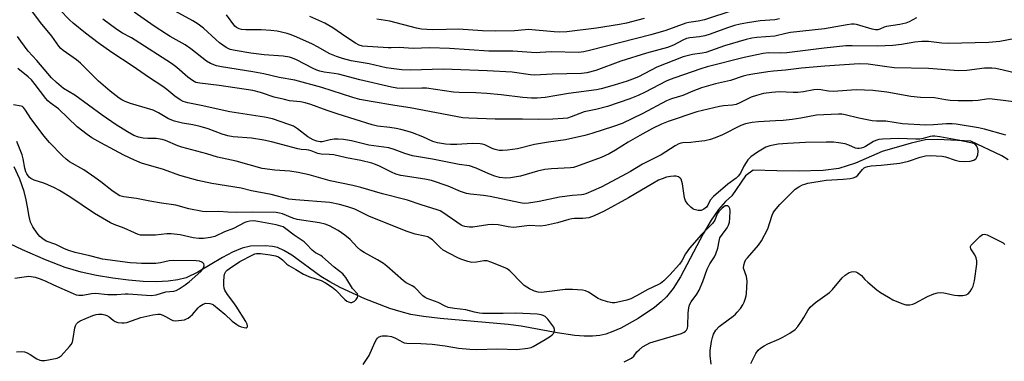
# Model space of a CAD drawing. Units: inches. Extents: x 1249772 to 1255772, y 601450 to 605451.
# Drawn here: x 1251519 to 1251864, y 601709 to 601829 of the extents above; entities that cross this region are included whole.
import ezdxf

# ---------------------------------------------------------------- set-up
doc = ezdxf.new("R2010")
doc.units = ezdxf.units.IN
doc.header["$MEASUREMENT"] = 0
doc.layers.add('HYDRO-Single Line Stream', color=4, linetype='Continuous')
doc.layers.add('Undefined', color=1, linetype='Continuous')

msp = doc.modelspace()

# ---------------------------------------------------------------- linework, layer by layer
at = {"layer": 'HYDRO-Single Line Stream'}
msp.add_lwpolyline([(1251865.06, 601779.91), (1251862.89, 601781.38), (1251851.95, 601786.46), (1251840.38, 601787.06), (1251836.15, 601786.9), (1251831.18, 601785.81), (1251821.02, 601782.87), (1251811.63, 601778.82), (1251805.84, 601776.93), (1251800.31, 601776.23), (1251791.65, 601776.02), (1251784.2, 601776.06), (1251775.9, 601776.28), (1251773.25, 601774.41), (1251768.42, 601767.31), (1251766.16, 601765.33), (1251763.78, 601762.62), (1251761.22, 601758.86), (1251758.43, 601754), (1251750.45, 601738.96), (1251747.88, 601734.92), (1251745.57, 601732.04), (1251743.68, 601730.22), (1251741.35, 601728.32), (1251735.62, 601724.4), (1251729.55, 601721.05), (1251726.81, 601719.83), (1251724.35, 601718.96), (1251722.26, 601718.5), (1251719.75, 601718.26), (1251716.82, 601718.26), (1251713.49, 601718.5), (1251707.35, 601719.34), (1251694.75, 601721.68), (1251690.19, 601722.36), (1251666.41, 601724.41), (1251660.57, 601725.11), (1251656.22, 601725.87), (1251652.83, 601726.72), (1251648.86, 601727.96), (1251640.07, 601731.31), (1251631.44, 601735.31), (1251627.79, 601737.29), (1251624.75, 601739.15), (1251614.58, 601746.59), (1251611.79, 601748.27), (1251609.54, 601749.22), (1251607.8, 601749.58), (1251605.35, 601749.81), (1251600.06, 601749.71), (1251597.21, 601749.06), (1251593.84, 601747.64), (1251590.35, 601745.75), (1251581.72, 601740.6), (1251577.6, 601738.7), (1251574.63, 601737.93), (1251571.26, 601737.47), (1251567.16, 601737.29), (1251562.6, 601737.4), (1251557.47, 601737.81), (1251551.97, 601738.52), (1251546.23, 601739.5), (1251540.87, 601740.66), (1251535.33, 601742.29), (1251528.35, 601744.97), (1251520.41, 601748.45), (1251506.93, 601754.73)], dxfattribs=at)
at = {"layer": 'Undefined'}
for points, elevation in [([(1251779.05, 601835.56), (1251758.87, 601829.01), (1251756.69, 601828.46), (1251753.42, 601827.98), (1251752.33, 601827.75), (1251745.33, 601825.17), (1251740.07, 601823.68), (1251719.06, 601818.32), (1251716.66, 601817.8), (1251714.78, 601817.58), (1251705.4, 601817.75), (1251701.39, 601817.47), (1251699.97, 601817.45), (1251691.79, 601817.95), (1251683.48, 601818.05), (1251669.66, 601818.97), (1251662.82, 601819.14), (1251656.96, 601818.96), (1251652.05, 601819.33), (1251649.29, 601819.14), (1251648.18, 601819.14), (1251639.28, 601819.78), (1251638.08, 601820.09), (1251636.85, 601820.74), (1251633.39, 601823.02), (1251628.92, 601826.15), (1251626.14, 601827.8), (1251620.89, 601830.08)], 664), ([(1251864.19, 601788.57), (1251863.4, 601788.85), (1251856.81, 601790.66), (1251854.66, 601791.11), (1251846.89, 601792.42), (1251845.47, 601792.51), (1251843.49, 601792.51), (1251838.9, 601792.19), (1251836.1, 601792.11), (1251828.06, 601792.61), (1251822.31, 601793.46), (1251818.99, 601793.49), (1251817.53, 601793.62), (1251812.78, 601794.59), (1251808.04, 601795.74), (1251806.9, 601795.92), (1251805.76, 601795.99), (1251798.06, 601795.55), (1251792.6, 601794.51), (1251789.5, 601794.07), (1251786.32, 601793.74), (1251783.69, 601793.55), (1251777.78, 601793.3), (1251775.48, 601793.08), (1251773.2, 601792.52), (1251771.53, 601791.96), (1251765.19, 601788.75), (1251762.55, 601787.64), (1251760.94, 601787.06), (1251759.03, 601786.65), (1251755.81, 601786.24), (1251754.05, 601786.08), (1251751.31, 601785.95), (1251750.62, 601785.81), (1251749.9, 601785.54), (1251748.62, 601784.82), (1251743.71, 601781.75), (1251737.21, 601778.43), (1251732.93, 601775.83), (1251729.95, 601774.19), (1251722.78, 601770.44), (1251717.37, 601768.06), (1251716.58, 601767.82), (1251715.82, 601767.7), (1251712.75, 601767.47), (1251708.11, 601766.92), (1251701.05, 601765.4), (1251697.29, 601764.76), (1251695.83, 601764.67), (1251694.38, 601764.86), (1251683.93, 601767.1), (1251681.61, 601767.44), (1251677.04, 601767.91), (1251675.68, 601768.18), (1251673.59, 601768.82), (1251669.19, 601770.68), (1251663.38, 601772.67), (1251661.06, 601773.16), (1251652.72, 601774.51), (1251650.92, 601774.95), (1251649.38, 601775.58), (1251645.15, 601777.73), (1251643.8, 601778.34), (1251642.51, 601778.75), (1251638.7, 601779.7), (1251633.63, 601780.65), (1251629.19, 601781.7), (1251627.56, 601781.87), (1251624.77, 601781.98), (1251623.69, 601782.12), (1251621.29, 601783.06), (1251620.49, 601783.3), (1251619.68, 601783.45), (1251617.87, 601783.56), (1251616.62, 601783.75), (1251607.4, 601786.22), (1251604.8, 601786.82), (1251600.42, 601787.5), (1251594.05, 601788.01), (1251592.13, 601788.4), (1251590.24, 601788.96), (1251585.31, 601790.77), (1251582.53, 601791.61), (1251579.96, 601792.18), (1251576.3, 601792.81), (1251573.52, 601793.49), (1251571.44, 601794.36), (1251567.89, 601796.44), (1251566.02, 601797.33), (1251558.13, 601799.7), (1251556.24, 601800.39), (1251555.07, 601801), (1251554.15, 601801.58), (1251551, 601803.96), (1251547, 601807.51), (1251540.67, 601813.8), (1251539.22, 601814.96), (1251534.59, 601818.26), (1251533.76, 601818.95), (1251533.06, 601819.73), (1251530.63, 601823.22), (1251526.69, 601828.08), (1251523.66, 601832.09)], 652), ([(1251872.78, 601799.59), (1251858.51, 601801.25), (1251857.42, 601801.22), (1251854.53, 601800.75), (1251852.56, 601800.61), (1251847.54, 601800.59), (1251844.75, 601800.75), (1251843.08, 601800.93), (1251839.32, 601801.67), (1251834.35, 601801.82), (1251831, 601802.15), (1251822.58, 601803.61), (1251817.73, 601804.25), (1251811.9, 601804.41), (1251803.84, 601803.82), (1251802.27, 601803.97), (1251799.54, 601804.49), (1251798.22, 601804.55), (1251797.11, 601804.42), (1251793.45, 601803.78), (1251791.5, 601803.53), (1251789.86, 601803.52), (1251785.02, 601803.73), (1251782.4, 601803.51), (1251779.5, 601803.15), (1251777.05, 601802.53), (1251775.18, 601801.92), (1251771.16, 601799.86), (1251769.88, 601799.38), (1251768.6, 601799.14), (1251765.53, 601798.86), (1251764.1, 601798.65), (1251756.13, 601796.76), (1251746.12, 601793.36), (1251743.85, 601792.47), (1251740.72, 601790.93), (1251736.28, 601788.52), (1251732.21, 601786.14), (1251727.77, 601783.33), (1251725.49, 601782.04), (1251722.68, 601780.82), (1251714.13, 601777.57), (1251713.08, 601777.28), (1251712, 601777.13), (1251705.32, 601776.83), (1251702.98, 601776.58), (1251700.51, 601776.02), (1251694.53, 601774.26), (1251691.04, 601773.63), (1251689.33, 601773.51), (1251687.16, 601773.76), (1251685.59, 601774.18), (1251683.47, 601775.03), (1251679.07, 601776.99), (1251676.64, 601777.8), (1251673.11, 601778.35), (1251663.78, 601780.19), (1251656.73, 601781.38), (1251654.01, 601782.14), (1251650.36, 601783.56), (1251648.45, 601784.11), (1251641.44, 601785.04), (1251635.42, 601786.56), (1251632.58, 601787.12), (1251630.8, 601787.22), (1251629.32, 601787.19), (1251627.92, 601786.97), (1251625.19, 601786.31), (1251624.41, 601786.28), (1251623.33, 601786.45), (1251622.01, 601786.93), (1251620.09, 601787.97), (1251616.57, 601790.81), (1251615.16, 601791.71), (1251613.53, 601792.38), (1251607.74, 601794.27), (1251604.98, 601794.91), (1251592.87, 601796.72), (1251582.84, 601799.03), (1251578.24, 601799.85), (1251576.57, 601800.4), (1251575.55, 601800.94), (1251573.66, 601802.23), (1251570.8, 601804.58), (1251569.42, 601805.61), (1251564.76, 601808.62), (1251558.7, 601812.91), (1251551.57, 601817.52), (1251546.82, 601820.96), (1251542.4, 601824.35), (1251538.1, 601827.8), (1251536.84, 601828.99), (1251533.4, 601832.52)], 654), ([(1251833.03, 601829.72), (1251830.46, 601828.32), (1251829.26, 601827.84), (1251827.13, 601827.34), (1251822.49, 601826.61), (1251821.7, 601826.35), (1251820.17, 601825.67), (1251819.45, 601825.49), (1251818.68, 601825.48), (1251817.52, 601825.69), (1251811.99, 601827.28), (1251811.16, 601827.4), (1251810.32, 601827.4), (1251808.75, 601827.2), (1251800.86, 601825.79), (1251788.99, 601824.48), (1251787.32, 601824.17), (1251783.42, 601823.25), (1251777.17, 601822.73), (1251775.42, 601822.5), (1251773.41, 601822.02), (1251765.8, 601819.87), (1251759.28, 601817.53), (1251758.01, 601817.27), (1251754.66, 601816.88), (1251751.42, 601816.02), (1251742.2, 601812.38), (1251735.75, 601809.06), (1251733.7, 601808.16), (1251731.84, 601807.49), (1251727.22, 601806.07), (1251722.71, 601804.81), (1251721.15, 601804.46), (1251711.27, 601803.23), (1251703.16, 601801.83), (1251700.32, 601801.51), (1251698.38, 601801.49), (1251695.32, 601801.75), (1251687.72, 601802.72), (1251682.72, 601803.21), (1251678.94, 601803.41), (1251673.07, 601803.51), (1251671.14, 601803.61), (1251661.67, 601805.05), (1251660.05, 601805.08), (1251653.26, 601804.89), (1251651.27, 601805.02), (1251649.35, 601805.4), (1251638.37, 601807.98), (1251630.92, 601809.93), (1251629.36, 601810.22), (1251625.84, 601810.66), (1251624.29, 601811.01), (1251623.25, 601811.36), (1251621.96, 601811.96), (1251616.23, 601815.01), (1251614.77, 601815.59), (1251613.73, 601815.89), (1251611.48, 601816.25), (1251604.85, 601816.73), (1251600.23, 601817.24), (1251594.72, 601818.17), (1251593.04, 601818.58), (1251591.57, 601819.29), (1251589.3, 601820.93), (1251587.98, 601822.07), (1251583.62, 601826.08), (1251581.78, 601827.5), (1251579.89, 601828.62), (1251573.72, 601832.03)], 660), ([(1251868.18, 601810.15), (1251863.34, 601811.36), (1251860.72, 601811.88), (1251859.29, 601812.04), (1251856.73, 601812.03), (1251850.57, 601811.21), (1251847.73, 601811.12), (1251837.23, 601811.97), (1251825.19, 601812.19), (1251821.78, 601812.59), (1251816.15, 601813.42), (1251813, 601813.53), (1251800.91, 601812.75), (1251792.73, 601811.99), (1251787.17, 601811.33), (1251782.96, 601811.03), (1251780.98, 601810.8), (1251775.82, 601810), (1251773.81, 601809.59), (1251772.41, 601809.21), (1251767.96, 601807.73), (1251762.71, 601806.55), (1251757.85, 601805.18), (1251754.81, 601804), (1251751.34, 601802.44), (1251747.29, 601801.3), (1251745.56, 601800.65), (1251737.24, 601796.17), (1251730.02, 601792.73), (1251727.09, 601791.6), (1251719.51, 601789.18), (1251717.05, 601788.52), (1251710.3, 601787.01), (1251704.25, 601786.12), (1251699.44, 601785.27), (1251693.46, 601783.86), (1251689.96, 601783.37), (1251688.2, 601783.21), (1251687.06, 601783.28), (1251685.65, 601783.56), (1251684.59, 601783.95), (1251682.01, 601785.16), (1251681.2, 601785.43), (1251680.37, 601785.58), (1251677.58, 601785.7), (1251672.3, 601785.37), (1251670.05, 601785.3), (1251668.23, 601785.45), (1251665.45, 601785.9), (1251663.89, 601786.39), (1251660.31, 601787.99), (1251656.75, 601789.39), (1251654.85, 601790.02), (1251652.67, 601790.63), (1251651.02, 601790.97), (1251648.8, 601791.33), (1251644.52, 601791.79), (1251642.68, 601792.2), (1251630.71, 601795.94), (1251626.93, 601797.22), (1251621.19, 601799.31), (1251619.24, 601799.91), (1251617.62, 601800.2), (1251613.75, 601800.66), (1251611.96, 601801.02), (1251608.41, 601801.93), (1251603.62, 601803.55), (1251600.86, 601804.24), (1251589.12, 601805.97), (1251582.35, 601806.77), (1251581.03, 601807.08), (1251579.82, 601807.72), (1251578.18, 601808.87), (1251574.28, 601812.26), (1251572.45, 601813.63), (1251559.71, 601821.9), (1251558.48, 601822.61), (1251555.31, 601824.26), (1251553.35, 601825.56), (1251548.48, 601829.2)], 656), ([(1251870.62, 601823.02), (1251862.15, 601821.38), (1251858.29, 601821.02), (1251844.05, 601820.7), (1251841.84, 601820.83), (1251837.21, 601821.36), (1251834.88, 601821.39), (1251832.41, 601821.1), (1251827.78, 601820.31), (1251824.69, 601819.98), (1251819.4, 601819.75), (1251810.5, 601819.89), (1251808.32, 601819.82), (1251800.67, 601819.03), (1251787.69, 601817.42), (1251785.4, 601817.3), (1251781.07, 601817.38), (1251779.42, 601817.23), (1251772.76, 601815.82), (1251759.82, 601812.46), (1251757.56, 601811.76), (1251748.54, 601808.7), (1251746.89, 601808.1), (1251745.41, 601807.46), (1251738.06, 601803.6), (1251735.62, 601802.44), (1251732.74, 601801.3), (1251724.89, 601798.58), (1251720.84, 601797.59), (1251716.76, 601796.75), (1251712.23, 601795), (1251710.94, 601794.59), (1251709.42, 601794.37), (1251705.77, 601794.21), (1251700.88, 601794.09), (1251695.27, 601794.18), (1251685.71, 601794.15), (1251676.45, 601794.5), (1251674.37, 601794.69), (1251655.93, 601798.2), (1251650.58, 601798.92), (1251642.3, 601800.43), (1251638.38, 601801.06), (1251635.87, 601801.75), (1251625.01, 601805.22), (1251615.6, 601807.8), (1251610.14, 601808.77), (1251604.72, 601810.05), (1251600.95, 601810.77), (1251589.9, 601812.47), (1251588.15, 601812.87), (1251586.1, 601813.7), (1251584.67, 601814.44), (1251579.19, 601818.78), (1251577.29, 601820.19), (1251571.97, 601823.15), (1251570.69, 601823.92), (1251566.45, 601826.72), (1251559.45, 601831.67)], 658), ([(1251785.06, 601829.26), (1251783.42, 601829.01), (1251778.36, 601828.6), (1251773.84, 601827.93), (1251771.34, 601827.46), (1251769.4, 601826.95), (1251766.9, 601826.16), (1251760.89, 601823.9), (1251759.03, 601823.31), (1251757.08, 601822.98), (1251753.74, 601822.69), (1251752.53, 601822.42), (1251751.26, 601821.9), (1251748.02, 601820.14), (1251745.93, 601819.26), (1251738.63, 601817.24), (1251729.61, 601814.44), (1251720.88, 601811.22), (1251717.72, 601810.39), (1251715.83, 601810.16), (1251705.62, 601809.9), (1251699.49, 601809.63), (1251698.06, 601809.74), (1251691.62, 601810.62), (1251682.82, 601811.16), (1251670.59, 601811.63), (1251667.46, 601811.67), (1251655.99, 601811.3), (1251652.96, 601811.5), (1251649.29, 601811.91), (1251647.59, 601812.21), (1251641.54, 601813.58), (1251638.04, 601814.12), (1251635.3, 601814.66), (1251632.3, 601815.45), (1251630.16, 601816.12), (1251627.81, 601817.04), (1251623.57, 601819.53), (1251621.79, 601820.42), (1251616.25, 601822.95), (1251614.34, 601823.71), (1251612.94, 601824.16), (1251609.45, 601824.94), (1251607.25, 601825.24), (1251603.81, 601825.46), (1251598.47, 601825.45), (1251597, 601825.58), (1251596.16, 601825.77), (1251595.23, 601826.24), (1251594.61, 601826.77), (1251591.69, 601830.73)], 662), ([(1251737.73, 601829.48), (1251731.64, 601827.83), (1251729.13, 601827.28), (1251721.1, 601826.05), (1251710.66, 601824.81), (1251708.23, 601824.64), (1251706.25, 601824.71), (1251697.22, 601825.53), (1251696.09, 601825.48), (1251692.37, 601825.06), (1251685.8, 601825.04), (1251681.22, 601825.12), (1251672.88, 601825.69), (1251668.49, 601825.53), (1251663.87, 601825.5), (1251661.77, 601825.56), (1251659.87, 601825.71), (1251658.09, 601826.07), (1251648.79, 601828.45), (1251644.27, 601829.24)], 666), ([(1251761.24, 601708.45), (1251760.87, 601711.46), (1251760.84, 601713.22), (1251761.26, 601716.36), (1251761.6, 601717.79), (1251761.98, 601718.89), (1251762.88, 601720.32), (1251763.98, 601721.62), (1251764.89, 601722.37), (1251768.88, 601725.26), (1251769.75, 601725.97), (1251770.34, 601726.59), (1251771.44, 601727.95), (1251772.27, 601729.14), (1251772.77, 601730.16), (1251773.25, 601731.5), (1251773.46, 601732.32), (1251773.57, 601733.17), (1251773.75, 601737.49), (1251773.69, 601738.34), (1251773.52, 601739.15), (1251772.55, 601742.02), (1251772.59, 601743.04), (1251772.95, 601744.3), (1251773.36, 601745.02), (1251773.89, 601745.7), (1251777.76, 601750.07), (1251778.74, 601751.55), (1251781.01, 601755.76), (1251782.58, 601760.55), (1251782.93, 601761.35), (1251783.38, 601762.09), (1251785.19, 601764.35), (1251790.6, 601769.67), (1251791.82, 601770.5), (1251793.11, 601771.21), (1251793.89, 601771.49), (1251794.94, 601771.74), (1251801.4, 601772.88), (1251807.39, 601773.19), (1251809.75, 601773.4), (1251810.85, 601773.61), (1251811.82, 601774.04), (1251812.51, 601774.55), (1251814.07, 601776.55), (1251814.66, 601777.11), (1251815.14, 601777.36), (1251815.94, 601777.61), (1251817.09, 601777.81), (1251820.59, 601778.04), (1251827.13, 601778.79), (1251830.21, 601779.47), (1251834.27, 601780.85), (1251836.09, 601781.31), (1251837.79, 601781.42), (1251841.96, 601781.19), (1251843.11, 601780.95), (1251846.51, 601779.8), (1251847.9, 601779.46), (1251849.84, 601779.35), (1251851.79, 601779.53), (1251853.1, 601779.89), (1251853.55, 601780.13), (1251853.89, 601780.46), (1251854.14, 601780.9), (1251854.4, 601781.65), (1251854.61, 601782.99), (1251854.49, 601783.77), (1251854.07, 601784.73), (1251853.59, 601785.31), (1251853.03, 601785.62), (1251847.53, 601786.79), (1251841.1, 601787.99), (1251839.42, 601788.21), (1251838.64, 601788.21), (1251837.81, 601788.1), (1251835.35, 601787.44), (1251834.15, 601787.24), (1251832.72, 601787.22), (1251826.71, 601787.45), (1251821.16, 601787.18), (1251819.78, 601787.04), (1251818.81, 601786.78), (1251817.92, 601786.4), (1251815.12, 601784.62), (1251814.42, 601784.25), (1251813.66, 601784.02), (1251812.89, 601783.92), (1251812.37, 601783.92), (1251811.64, 601784.07), (1251809.31, 601785.1), (1251808, 601785.53), (1251805.73, 601785.94), (1251804.02, 601786.1), (1251801.46, 601786.17), (1251794.18, 601786.07), (1251787.83, 601785.73), (1251784.62, 601785.45), (1251781.71, 601784.84), (1251780.33, 601784.38), (1251777.36, 601782.64), (1251775.07, 601780.96), (1251774.07, 601779.98), (1251773.38, 601779.04), (1251772.65, 601777.79), (1251771.46, 601775.28), (1251770.68, 601774.19), (1251769.89, 601773.51), (1251767.04, 601771.48), (1251762.04, 601767.14), (1251760.88, 601765.89), (1251759.97, 601764.04), (1251759.51, 601763.39), (1251758.64, 601762.71), (1251757.65, 601762.25), (1251757.13, 601762.17), (1251756.59, 601762.21), (1251755.27, 601762.58), (1251754.76, 601762.85), (1251754.04, 601763.37), (1251752.98, 601764.41), (1251752.24, 601765.57), (1251751.85, 601766.6), (1251751.12, 601771.55), (1251750.94, 601772.4), (1251750.67, 601773.18), (1251750.36, 601773.58), (1251749.73, 601774.01), (1251748.98, 601774.26), (1251748.15, 601774.29), (1251747.01, 601774.15), (1251745.59, 601773.85), (1251744.05, 601773.34), (1251742.77, 601772.78), (1251740.74, 601771.65), (1251732.33, 601766.64), (1251723.75, 601762), (1251720.32, 601760.37), (1251718.37, 601759.66), (1251716.3, 601759.39), (1251713.45, 601759.4), (1251712.43, 601759.31), (1251711.41, 601759.08), (1251707.46, 601757.85), (1251703.21, 601756.96), (1251701.51, 601756.7), (1251697.7, 601756.93), (1251693.06, 601756.38), (1251691.91, 601756.32), (1251690.18, 601756.51), (1251686.7, 601757.16), (1251684.78, 601757.34), (1251683.04, 601757.2), (1251677.85, 601756.43), (1251676.72, 601756.36), (1251675.05, 601756.61), (1251674.26, 601756.87), (1251673.76, 601757.12), (1251667.41, 601761.51), (1251666.43, 601762.08), (1251665.39, 601762.51), (1251659.77, 601764.24), (1251654.95, 601765.84), (1251646.25, 601768.02), (1251638.65, 601770.31), (1251635.94, 601770.98), (1251627.99, 601772.55), (1251620.61, 601774.65), (1251616.82, 601775.53), (1251613.85, 601775.94), (1251608.55, 601776.31), (1251604.19, 601776.97), (1251595.08, 601779.49), (1251588.5, 601780.94), (1251584.81, 601782.08), (1251576.14, 601784.44), (1251574.73, 601784.9), (1251570.35, 601786.68), (1251569.24, 601787.06), (1251567.14, 601787.38), (1251564.24, 601787.41), (1251562.59, 601787.53), (1251560.91, 601787.89), (1251559.32, 601788.48), (1251557.06, 601789.7), (1251553.14, 601792.16), (1251548.18, 601795.56), (1251538.63, 601802.59), (1251534.73, 601804.95), (1251532.23, 601807.02), (1251530.54, 601808.68), (1251525.39, 601814.78), (1251522.4, 601818.01), (1251519.73, 601821.5), (1251518.62, 601823.12)], 650), ([(1251730.82, 601709.2), (1251733.37, 601710.54), (1251734.15, 601711.21), (1251735.22, 601712.69), (1251735.97, 601713.49), (1251737.23, 601714.48), (1251738.68, 601715.34), (1251739.75, 601715.84), (1251740.88, 601716.23), (1251750.79, 601719.17), (1251751.78, 601719.62), (1251752.21, 601719.94), (1251752.56, 601720.33), (1251752.87, 601720.99), (1251753.04, 601721.73), (1251753.12, 601726.39), (1251753.33, 601728.13), (1251753.63, 601729.22), (1251754.18, 601730.2), (1251756.2, 601732.94), (1251757.01, 601734.36), (1251758.27, 601737.39), (1251759.78, 601741.69), (1251760.75, 601743.5), (1251762.34, 601745.96), (1251762.84, 601747.02), (1251763.47, 601749), (1251763.96, 601751.53), (1251764.28, 601752.61), (1251765.12, 601753.98), (1251766.81, 601756.11), (1251767.3, 601757.06), (1251767.6, 601758.1), (1251767.72, 601759.55), (1251767.81, 601762.07), (1251767.71, 601762.97), (1251767.52, 601763.36), (1251766.99, 601763.8), (1251766.57, 601763.91), (1251766.12, 601763.81), (1251765, 601763.07), (1251763.82, 601761.89), (1251763.33, 601761.02), (1251762.44, 601758.81), (1251761.68, 601757.68), (1251760.29, 601756.24), (1251757.76, 601753.84), (1251753.63, 601749.06), (1251752.17, 601747), (1251750.99, 601744.65), (1251750.17, 601743.43), (1251746.77, 601739.72), (1251744.63, 601737.59), (1251743.53, 601736.72), (1251742.79, 601736.28), (1251739.05, 601734.53), (1251735.09, 601732.3), (1251733.07, 601731.33), (1251731.74, 601730.84), (1251729.17, 601730.22), (1251727.45, 601729.89), (1251726.6, 601729.88), (1251724.92, 601730.22), (1251722.73, 601730.9), (1251721.71, 601731.42), (1251718.31, 601733.59), (1251717.25, 601734.05), (1251716.15, 601734.35), (1251712.68, 601734.59), (1251710.08, 601734.62), (1251701.89, 601733.56), (1251700.74, 601733.64), (1251699.43, 601733.98), (1251697.67, 601734.82), (1251695.77, 601736.01), (1251694.95, 601736.76), (1251690.8, 601741.08), (1251689.91, 601741.79), (1251689.17, 601742.19), (1251684.15, 601744.15), (1251682.81, 601744.56), (1251681.72, 601744.63), (1251679.14, 601744.15), (1251677.46, 601744.05), (1251676.1, 601744.31), (1251673.7, 601745.14), (1251672.4, 601745.73), (1251667.48, 601748.36), (1251666.42, 601749.22), (1251663.7, 601751.95), (1251662.81, 601752.57), (1251662.1, 601752.95), (1251661.04, 601753.29), (1251657.64, 601753.96), (1251654.89, 601754.84), (1251641.67, 601760.06), (1251636.54, 601762.65), (1251634.19, 601763.53), (1251631.25, 601764.32), (1251627.89, 601764.97), (1251615.86, 601765.93), (1251613.48, 601766.19), (1251607.28, 601767.78), (1251600.39, 601769.11), (1251596.82, 601770.01), (1251586.58, 601771.7), (1251581.64, 601772.73), (1251575.38, 601774.51), (1251569.63, 601776.55), (1251562.02, 601778.82), (1251559.55, 601779.8), (1251555.81, 601781.62), (1251547.75, 601785.88), (1251544.64, 601787.66), (1251542.95, 601788.82), (1251539.54, 601791.53), (1251532.91, 601797.8), (1251530.03, 601799.91), (1251529.22, 601800.59), (1251528.48, 601801.45), (1251524.81, 601806.35), (1251523.51, 601807.95), (1251522.34, 601809.02), (1251518.77, 601811.89)], 648), ([(1251639.47, 601708.28), (1251640.47, 601709.69), (1251641.54, 601711.41), (1251643.59, 601716), (1251644.12, 601717.03), (1251644.46, 601717.48), (1251644.89, 601717.84), (1251645.63, 601718.22), (1251646.17, 601718.37), (1251647.85, 601718.39), (1251649.44, 601718.1), (1251650.79, 601717.56), (1251653.33, 601716.09), (1251653.86, 601715.89), (1251654.72, 601715.75), (1251659.7, 601715.69), (1251663.61, 601715.46), (1251668.19, 601714.83), (1251672.88, 601714.07), (1251676.81, 601713.64), (1251679.04, 601713.6), (1251686.62, 601713.85), (1251693.19, 601713.56), (1251697.05, 601714), (1251698.2, 601714.26), (1251698.92, 601714.57), (1251703.16, 601717.02), (1251705.03, 601718.2), (1251705.64, 601718.71), (1251706.01, 601719.12), (1251706.29, 601719.59), (1251706.45, 601720.1), (1251706.46, 601720.61), (1251706.18, 601721.37), (1251704.12, 601724.14), (1251703.17, 601725.11), (1251702.49, 601725.5), (1251701.74, 601725.74), (1251700.38, 601725.92), (1251692.92, 601726.25), (1251688.51, 601726.14), (1251682.85, 601726.15), (1251681.26, 601726.19), (1251680.14, 601726.31), (1251678.43, 601726.62), (1251675.34, 601727.41), (1251671.47, 601727.89), (1251669.27, 601728.32), (1251668.22, 601728.73), (1251665.76, 601730.05), (1251661.87, 601731.39), (1251661.18, 601731.75), (1251660.4, 601732.35), (1251657.55, 601735.21), (1251656.63, 601735.82), (1251654.57, 601736.94), (1251653.61, 601737.63), (1251647.81, 601742.74), (1251646.66, 601743.67), (1251644.45, 601745), (1251639.81, 601747.53), (1251638.58, 601748.34), (1251637.44, 601749.35), (1251634.93, 601752.07), (1251633.05, 601753.59), (1251630.78, 601755.18), (1251629.29, 601756.07), (1251627.74, 601756.85), (1251626.15, 601757.43), (1251624.21, 601757.9), (1251616.41, 601759.06), (1251614.92, 601759.52), (1251611.32, 601761.03), (1251610.21, 601761.33), (1251609.05, 601761.51), (1251600.68, 601761.61), (1251595.14, 601761.56), (1251592.19, 601761.63), (1251589.08, 601761.82), (1251584.74, 601761.77), (1251583.3, 601761.86), (1251578.56, 601762.86), (1251573.94, 601764.11), (1251569.01, 601764.75), (1251564.92, 601765.45), (1251560.18, 601766.41), (1251555.83, 601767.05), (1251554.43, 601767.41), (1251553.42, 601767.89), (1251551.61, 601769.17), (1251547.79, 601772.25), (1251545.65, 601773.81), (1251541.76, 601776.48), (1251536.79, 601779.31), (1251535.63, 601780.17), (1251534.3, 601781.32), (1251529.83, 601786.07), (1251527.97, 601788.26), (1251523.24, 601794.46), (1251521.47, 601797.34), (1251520.7, 601798.32), (1251520.32, 601798.6), (1251519.86, 601798.78), (1251517.22, 601799.17)], 646), ([(1251518.23, 601712.72), (1251519.99, 601712.84), (1251521.04, 601712.72), (1251522.03, 601712.4), (1251523.01, 601711.84), (1251525.4, 601710.28), (1251526.39, 601709.79), (1251527.05, 601709.66), (1251528.18, 601709.73), (1251532.46, 601710.53), (1251533.23, 601710.84), (1251533.9, 601711.35), (1251536.83, 601714.65), (1251537.36, 601715.34), (1251537.8, 601716.07), (1251538.14, 601717.42), (1251538.61, 601721.12), (1251538.85, 601721.9), (1251539.24, 601722.58), (1251539.79, 601723.15), (1251540.54, 601723.6), (1251544.97, 601725.49), (1251546.11, 601725.82), (1251546.9, 601725.91), (1251548.23, 601725.89), (1251549.19, 601725.72), (1251549.91, 601725.44), (1251550.62, 601725.03), (1251552.08, 601723.78), (1251552.74, 601723.34), (1251553.76, 601723.05), (1251555.14, 601722.91), (1251555.97, 601722.89), (1251556.8, 601722.99), (1251561.73, 601724.72), (1251565.94, 601725.7), (1251567.64, 601725.95), (1251568.48, 601725.92), (1251569.47, 601725.61), (1251570.43, 601725.11), (1251572.18, 601724.02), (1251572.96, 601723.7), (1251573.8, 601723.61), (1251574.96, 601723.68), (1251576.99, 601724), (1251577.76, 601724.28), (1251578.25, 601724.54), (1251578.97, 601725.07), (1251579.85, 601725.87), (1251581.74, 601728.1), (1251582.35, 601728.69), (1251583.51, 601729.43), (1251584.52, 601729.76), (1251585.9, 601729.67), (1251586.69, 601729.43), (1251587.17, 601729.17), (1251591.1, 601725.98), (1251593.73, 601723.53), (1251595.33, 601722.28), (1251596.07, 601721.83), (1251596.86, 601721.5), (1251597.92, 601721.23), (1251598.62, 601721.2), (1251598.94, 601721.36), (1251599.09, 601721.65), (1251599.1, 601721.84), (1251598.93, 601722.48), (1251598.48, 601723.41), (1251595.13, 601728.71), (1251593.97, 601730.31), (1251592.02, 601732.8), (1251591.16, 601734.28), (1251590.87, 601735.07), (1251590.73, 601735.91), (1251590.73, 601737.37), (1251590.86, 601739.12), (1251591.03, 601739.95), (1251591.47, 601740.82), (1251591.88, 601741.29), (1251592.73, 601741.97), (1251596.33, 601744.34), (1251600.89, 601746.75), (1251601.63, 601747.05), (1251602.16, 601747.15), (1251603.56, 601747.12), (1251606.97, 601746.72), (1251608.87, 601746.34), (1251609.9, 601745.97), (1251611.33, 601745), (1251612.84, 601743.47), (1251613.45, 601742.96), (1251615.97, 601741.62), (1251618.62, 601739.92), (1251619.39, 601739.54), (1251620.74, 601739.02), (1251624.8, 601737.73), (1251626.3, 601736.95), (1251628.67, 601735.33), (1251629.8, 601734.46), (1251633.14, 601731.03), (1251633.82, 601730.48), (1251634.31, 601730.2), (1251635.06, 601729.99), (1251635.53, 601730.02), (1251635.99, 601730.2), (1251636.42, 601730.51), (1251637, 601731.09), (1251637.47, 601731.74), (1251637.66, 601732.19), (1251637.67, 601732.63), (1251637.5, 601733.06), (1251635.72, 601734.89), (1251633.39, 601738.74), (1251632.87, 601739.46), (1251632.33, 601740.02), (1251629.36, 601742.43), (1251625.33, 601745.99), (1251624.64, 601746.46), (1251622.87, 601747.43), (1251621.68, 601748.3), (1251619.66, 601750.47), (1251618.83, 601751.21), (1251615.4, 601753.57), (1251612.46, 601755.83), (1251611.48, 601756.45), (1251610.75, 601756.79), (1251609.08, 601757.22), (1251602.64, 601758.4), (1251601.21, 601758.56), (1251599.82, 601758.5), (1251598.86, 601758.27), (1251598.08, 601757.97), (1251594.15, 601755.97), (1251591.06, 601754.77), (1251587.65, 601753.13), (1251586.06, 601752.71), (1251583.7, 601752.42), (1251582, 601752.44), (1251580.04, 601752.63), (1251575.5, 601753.65), (1251572.3, 601754.08), (1251570.86, 601754.05), (1251566.84, 601753.59), (1251563.07, 601753.53), (1251561.64, 601753.64), (1251560.85, 601753.86), (1251559.55, 601754.38), (1251555.9, 601756.08), (1251552.42, 601757.31), (1251551.11, 601757.88), (1251545.6, 601761.22), (1251536.96, 601767.06), (1251533.36, 601769.24), (1251531.61, 601770.15), (1251529.21, 601771.22), (1251527.83, 601771.74), (1251524.43, 601772.83), (1251523.25, 601773.46), (1251522.69, 601773.94), (1251522.34, 601774.35), (1251521.91, 601775.03), (1251521.57, 601775.75), (1251521.18, 601777.08), (1251520.6, 601780.26), (1251520.22, 601781.75), (1251518.36, 601786.32)], 644), ([(1251517.71, 601738.52), (1251522.54, 601739.2), (1251523.39, 601739.14), (1251524.81, 601738.84), (1251526.21, 601738.41), (1251528.28, 601737.61), (1251531.24, 601736.18), (1251538.07, 601733.14), (1251539.17, 601732.75), (1251540.02, 601732.58), (1251541.45, 601732.62), (1251544.52, 601733.2), (1251545.9, 601733.29), (1251547.02, 601733.22), (1251549.05, 601732.91), (1251550.19, 601732.82), (1251553.31, 601732.81), (1251556.21, 601733.05), (1251557.37, 601733.06), (1251565.4, 601732.48), (1251567.11, 601732.73), (1251570.48, 601733.72), (1251573.34, 601734), (1251574.12, 601734.25), (1251575.1, 601734.8), (1251577.25, 601736.21), (1251578.64, 601737.29), (1251582.7, 601740.83), (1251583.53, 601741.94), (1251583.9, 601742.85), (1251583.9, 601743.07), (1251583.76, 601743.5), (1251583.47, 601743.88), (1251583.07, 601744.19), (1251582.29, 601744.47), (1251581.14, 601744.62), (1251573.24, 601744.77), (1251571.62, 601744.59), (1251568.57, 601743.94), (1251567, 601743.7), (1251565.59, 601743.63), (1251562, 601743.65), (1251560.25, 601743.73), (1251558.01, 601743.94), (1251548.3, 601745.24), (1251547.07, 601745.5), (1251543.88, 601746.37), (1251538.74, 601747.55), (1251536.59, 601748.19), (1251535.05, 601748.77), (1251531.98, 601750.36), (1251528.69, 601751.51), (1251527.49, 601752.26), (1251526.41, 601753.17), (1251525.48, 601754.33), (1251523.97, 601756.55), (1251523.2, 601758.16), (1251522.68, 601760.07), (1251522.16, 601763.5), (1251521.67, 601766.01), (1251520.93, 601768.88), (1251519.38, 601773.18), (1251517.43, 601777.55)], 642), ([(1251775.03, 601708.68), (1251776.79, 601712.13), (1251777.6, 601713.34), (1251778.46, 601714.08), (1251779.67, 601714.86), (1251780.99, 601715.51), (1251784.8, 601717.13), (1251786.29, 601717.86), (1251788.69, 601719.29), (1251790.53, 601720.57), (1251791.49, 601721.62), (1251792.83, 601723.52), (1251793.6, 601724.74), (1251794.94, 601727.21), (1251795.77, 601728.33), (1251797.64, 601730), (1251802.62, 601733.55), (1251803.6, 601734.56), (1251806.98, 601738.65), (1251808.04, 601739.57), (1251809.5, 601740.51), (1251810.26, 601740.8), (1251811, 601740.89), (1251811.73, 601740.77), (1251812.45, 601740.42), (1251813.76, 601739.43), (1251814.95, 601738.09), (1251816.01, 601737.09), (1251819.17, 601734.47), (1251820.45, 601733.53), (1251823.18, 601731.83), (1251824.71, 601730.99), (1251827.87, 601729.64), (1251829.21, 601729.21), (1251829.76, 601729.16), (1251830.62, 601729.23), (1251831.75, 601729.46), (1251832.58, 601729.73), (1251836.87, 601732.06), (1251839.01, 601733), (1251840.38, 601733.4), (1251841.52, 601733.51), (1251842.61, 601733.44), (1251846.32, 601732.63), (1251847.48, 601732.46), (1251849.24, 601732.48), (1251850.35, 601732.68), (1251851.04, 601733.06), (1251851.79, 601733.83), (1251852.4, 601734.74), (1251852.84, 601735.75), (1251853.27, 601737.61), (1251854.15, 601743.46), (1251854.14, 601744.6), (1251853.87, 601745.66), (1251853.41, 601746.67), (1251852, 601748.78), (1251851.84, 601749.23), (1251851.88, 601749.66), (1251852.11, 601750.08), (1251852.64, 601750.7), (1251855.2, 601753.14), (1251856.07, 601753.8), (1251856.77, 601753.97), (1251857.76, 601753.67), (1251862.56, 601751.29), (1251863.3, 601750.86), (1251863.91, 601750.32)], 652)]:
    msp.add_lwpolyline(points, dxfattribs=dict(at, elevation=elevation))

doc.saveas('drawing.dxf')
